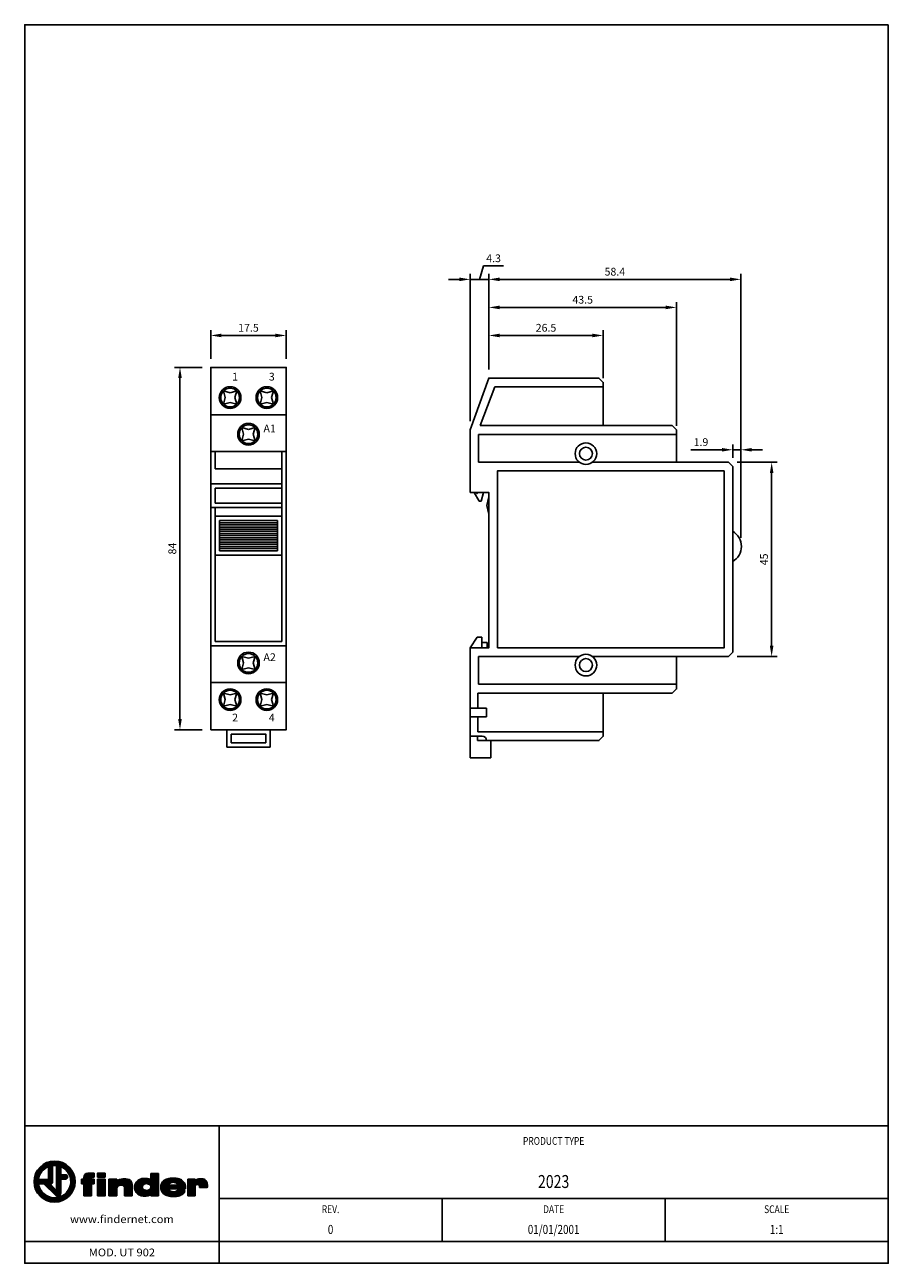
# Model space of a CAD drawing. Extents: x 5 to 205, y 5 to 292.
import ezdxf
from ezdxf.enums import TextEntityAlignment as Align

# ---------------------------------------------------------------- set-up
doc = ezdxf.new("R2010")
doc.units = 0
doc.header["$LTSCALE"] = 0.5
doc.layers.get('0').update_dxf_attribs({"linetype": 'CONTINUOUS'})
doc.layers.get('DEFPOINTS').update_dxf_attribs({"linetype": 'CONTINUOUS'})
for name, color, linetype in [('CARTOUCHE', 7, 'CONTINUOUS'), ('DIM', 3, 'CONTINUOUS'), ('DRAW', 7, 'CONTINUOUS'), ('DRAW-TEXT', 1, 'CONTINUOUS')]:
    doc.layers.add(name, color=color, linetype=linetype)
doc.styles.add('FINDER', font='ARIAL.TTF', dxfattribs={"height": 1.8})
doc.dimstyles.new('FINDER', dxfattribs={"dimtxt": 3.5, "dimasz": 2.5, "dimexe": 1.25, "dimexo": 2, "dimtad": 1, "dimtxsty": 'FINDER', "dimcen": 2.5, "dimclrd": 256, "dimclre": 256, "dimclrt": 2, "dimazin": 3, "dimtfac": 1, "dimtmove": 0, "dimatfit": 3})

# ---------------------------------------------------------------- blocks, each defined once
blk = doc.blocks.new('*X8')
at = {"color": 0, "linetype": 'CONTINUOUS'}
for p, q in [((7.16298, 24.361781), (8.701626, 25.900428)), ((7.204078, 24.685722), (11.139345, 28.620989)), ((7.275296, 25.039783), (10.785285, 28.549771)), ((7.389393, 25.436722), (10.388345, 28.435675)), ((7.574054, 25.904226), (9.920841, 28.251013)), ((7.923915, 26.53693), (9.288138, 27.901153)), ((9.92464, 27.123441), (11.463286, 28.662087)), ((10.464823, 27.380782), (11.764259, 28.680217)), ((10.464823, 27.097939), (12.046753, 28.679869)), ((10.464823, 26.815096), (12.313807, 28.66408)), ((10.464823, 26.532253), (11.413873, 27.481303)), ((10.464823, 26.249411), (11.413873, 27.198461)), ((10.464823, 25.966568), (11.413873, 26.915618)), ((10.464823, 25.683725), (11.413873, 26.632775)), ((10.464823, 25.400883), (11.413873, 26.349933)), ((10.464823, 25.11804), (11.413873, 26.06709)), ((11.605159, 27.672589), (12.567584, 28.635015)), ((11.899556, 27.684144), (12.809691, 28.594279)), ((12.172484, 27.674229), (13.041351, 28.543096)), ((12.362923, 27.581825), (13.26352, 28.482423)), ((12.362923, 27.298983), (13.476956, 28.413016)), ((12.362923, 27.01614), (13.682269, 28.335486)), ((12.362923, 26.733297), (13.879952, 28.250326)), ((12.362923, 26.450454), (14.070408, 28.157939)), ((12.362923, 26.167612), (13.323223, 27.127912)), ((12.362923, 25.884769), (13.323223, 26.845069)), ((12.362923, 25.601926), (13.323223, 26.562226)), ((12.362923, 25.319084), (13.323223, 26.279384)), ((12.362923, 25.036241), (13.323223, 25.996541)), ((13.51476, 27.319448), (14.253964, 28.058653)), ((13.701993, 27.223839), (14.430886, 27.952732)), ((13.880701, 27.119704), (14.601389, 27.840392)), ((14.051246, 27.007407), (14.76564, 27.7218)), ((14.213901, 26.887219), (14.923766, 27.597084)), ((14.368854, 26.75933), (15.07586, 27.466336)), ((14.516224, 26.623856), (15.221979, 27.329612)), ((14.65606, 26.48085), (15.362148, 27.186938)), ((14.78835, 26.330297), (15.49636, 27.038307)), ((14.913014, 26.172119), (15.624577, 26.883681)), ((15.029907, 26.006168), (15.746727, 26.722988)), ((15.138805, 25.832223), (15.862703, 26.556122)), ((15.2394, 25.649976), (15.972362, 26.382939)), ((15.331283, 25.459017), (16.075518, 26.203251)), ((15.41392, 25.258811), (16.171934, 26.016825)), ((7.14485, 24.060809), (8.412672, 25.328631)), ((7.145198, 23.778314), (8.270421, 24.903537)), ((7.160988, 23.511261), (8.191864, 24.542137)), ((7.190052, 23.257483), (8.361313, 24.428744)), ((7.230788, 23.015376), (8.644156, 24.428744)), ((7.281971, 22.783716), (8.926999, 24.428744)), ((7.342645, 22.561547), (8.178233, 23.397136)), ((7.412052, 22.348111), (8.220417, 23.156477)), ((8.191941, 23.410844), (9.209841, 24.428744)), ((8.474784, 23.410844), (9.492684, 24.428744)), ((8.757627, 23.410844), (9.775527, 24.428744)), ((9.040469, 23.410844), (10.058369, 24.428744)), ((9.323312, 23.410844), (10.341212, 24.428744)), ((9.493421, 23.29811), (11.413873, 25.218562)), ((9.636187, 23.158033), (11.413873, 24.935719)), ((9.778954, 23.017957), (11.413873, 24.652876)), ((9.92172, 22.87788), (11.413873, 24.370034)), ((10.064486, 22.737804), (11.413873, 24.087191)), ((10.207252, 22.597727), (10.951391, 23.341866)), ((10.350018, 22.457651), (11.087039, 23.194672)), ((10.464823, 24.835197), (11.413873, 25.784247)), ((10.464823, 24.552354), (11.413873, 25.501404)), ((10.492785, 22.317574), (11.222688, 23.047477)), ((11.020368, 23.410844), (11.413873, 23.804348)), ((12.362923, 24.753398), (13.323223, 25.713698)), ((12.362923, 23.622027), (14.244239, 25.503344)), ((12.362923, 23.90487), (13.961397, 25.503344)), ((12.362923, 24.187713), (13.678554, 25.503344)), ((12.362923, 24.470555), (13.395711, 25.503344)), ((12.362923, 23.339185), (13.323223, 24.299485)), ((12.362923, 23.056342), (13.323223, 24.016642)), ((12.362923, 22.773499), (13.323223, 23.733799)), ((12.362923, 22.490656), (13.323223, 23.450956)), ((12.362923, 22.207814), (13.323223, 23.168114)), ((12.804844, 19.255622), (16.569445, 23.020223)), ((13.532132, 24.508394), (14.516893, 25.493154)), ((13.814975, 24.508394), (14.709087, 25.402506)), ((14.097817, 24.508394), (14.840413, 25.25099)), ((14.38066, 24.508394), (14.903943, 25.031677)), ((14.795352, 21.528973), (16.622133, 23.355754)), ((15.293536, 22.309999), (16.649275, 23.665738)), ((15.479088, 22.778394), (16.656273, 23.955579)), ((15.486619, 25.048667), (16.261321, 25.823369)), ((15.548478, 24.827684), (16.343321, 25.622526)), ((15.580082, 23.162231), (16.646682, 24.228831)), ((15.598315, 24.594678), (16.417496, 25.413858)), ((15.634125, 23.499117), (16.622986, 24.487978)), ((15.634541, 24.34806), (16.483306, 25.196826)), ((15.654961, 24.085639), (16.540085, 24.970762)), ((15.656425, 23.804259), (16.586997, 24.734832)), ((7.489582, 22.142799), (8.275484, 22.928701)), ((7.574741, 21.945116), (8.342034, 22.712408)), ((7.667128, 21.75466), (8.419014, 22.506545)), ((7.766415, 21.571104), (8.505619, 22.310308)), ((7.872335, 21.394181), (8.601228, 22.123074)), ((7.984675, 21.223678), (8.705364, 21.944367)), ((8.103267, 21.059428), (8.81766, 21.773821)), ((8.227983, 20.901301), (8.937848, 21.611166)), ((8.358732, 20.749207), (9.065738, 21.456213)), ((8.495456, 20.603088), (9.201211, 21.308844)), ((8.63813, 20.462919), (9.344218, 21.169008)), ((8.78676, 20.328707), (9.494771, 21.036718)), ((8.941386, 20.200491), (9.652949, 20.912053)), ((9.102079, 20.078341), (9.818899, 20.795161)), ((9.268945, 19.962364), (9.992844, 20.686263)), ((9.442129, 19.852705), (10.175091, 20.585668)), ((9.621817, 19.74955), (10.366051, 20.493784)), ((9.808243, 19.653134), (10.566257, 20.411147)), ((10.001699, 19.563747), (10.776401, 20.338449)), ((10.202541, 19.481747), (10.997384, 20.276589)), ((10.411209, 19.407572), (11.23039, 20.226752)), ((10.628242, 19.341761), (11.477007, 20.190527)), ((10.635551, 22.177498), (11.358336, 22.900283)), ((10.778317, 22.037421), (11.493985, 22.753089)), ((10.854306, 19.284983), (11.739429, 20.170106)), ((10.921083, 21.897345), (11.629634, 22.605895)), ((11.063849, 21.757268), (11.765282, 22.458701)), ((11.090236, 19.23807), (12.020808, 20.168643)), ((11.206616, 21.617192), (11.900931, 22.311507)), ((11.33709, 19.202082), (12.325951, 20.190943)), ((11.349382, 21.477115), (12.03658, 22.164313)), ((11.492148, 21.337039), (12.172228, 22.017119)), ((11.596236, 19.178385), (12.662836, 20.244985)), ((11.634914, 21.196962), (12.307877, 21.869925)), ((11.77768, 21.056886), (13.323223, 22.602428)), ((11.869488, 19.168795), (13.046674, 20.34598)), ((11.920447, 20.916809), (13.323223, 22.319586)), ((12.063213, 20.776733), (13.323223, 22.036743)), ((12.159329, 19.175793), (13.515068, 20.531532)), ((12.212553, 20.64323), (13.323223, 21.7539)), ((12.362923, 21.924971), (13.323223, 22.885271)), ((12.404347, 20.552181), (13.323223, 21.471057)), ((12.469313, 19.202934), (14.296095, 21.029715)), ((12.654531, 20.519523), (13.323223, 21.188215)), ((13.174894, 19.342829), (16.482238, 22.650174)), ((13.596595, 19.481687), (16.34338, 22.228473)), ((14.112517, 19.714767), (16.1103, 21.71255)), ((14.989467, 20.308874), (15.516193, 20.8356))]:
    blk.add_line(p, q, dxfattribs=at)
blk = doc.blocks.new('*X9')
at = {"color": 0, "linetype": 'CONTINUOUS'}
for p, q in [((18.137323, 23.45673), (20.515586, 25.834994)), ((18.137323, 23.739573), (20.232744, 25.834994)), ((18.374279, 23.410844), (20.798429, 25.834994)), ((18.657122, 23.410844), (21.081272, 25.834994)), ((18.674623, 24.559716), (19.949901, 25.834994)), ((18.674623, 24.842558), (19.667058, 25.834994)), ((18.137323, 24.022416), (18.623301, 24.508394)), ((18.137323, 24.305258), (18.340458, 24.508394)), ((18.674623, 23.145502), (21.087523, 25.558402)), ((18.674623, 22.862659), (20.433977, 24.622013)), ((18.674623, 22.296974), (20.886043, 24.508394)), ((18.674623, 22.579817), (20.6032, 24.508394)), ((18.674623, 22.014131), (21.087523, 24.427031)), ((18.674623, 21.731288), (21.087523, 24.144188)), ((18.674623, 21.448446), (20.470123, 23.243946)), ((18.674623, 21.165603), (20.470123, 22.961103)), ((18.702805, 25.153583), (19.356077, 25.806855)), ((20.637021, 23.410844), (21.087523, 23.861346)), ((20.743807, 24.931844), (21.087523, 25.275559)), ((20.919864, 23.410844), (21.087523, 23.578503)), ((21.02665, 24.931844), (21.087523, 24.992717)), ((18.674623, 20.88276), (20.470123, 22.67826)), ((18.706799, 20.632094), (20.470123, 22.395418)), ((18.989642, 20.632094), (20.470123, 22.112575)), ((19.272484, 20.632094), (20.470123, 21.829732)), ((19.555327, 20.632094), (20.470123, 21.546889)), ((19.83817, 20.632094), (20.470123, 21.264047)), ((20.121013, 20.632094), (20.470123, 20.981204)), ((20.403855, 20.632094), (20.470123, 20.698361))]:
    blk.add_line(p, q, dxfattribs=at)
blk = doc.blocks.new('*X10')
at = {"color": 0, "linetype": 'CONTINUOUS'}
for p, q in [((21.807973, 25.147481), (22.495485, 25.834994)), ((21.807973, 25.430324), (22.212643, 25.834994)), ((21.807973, 25.713167), (21.9298, 25.834994)), ((21.886428, 24.943094), (22.778328, 25.834994)), ((22.169271, 24.943094), (23.061171, 25.834994)), ((22.452114, 24.943094), (23.344014, 25.834994)), ((22.734956, 24.943094), (23.625973, 25.83411)), ((23.017799, 24.943094), (23.625973, 25.551268)), ((23.300642, 24.943094), (23.625973, 25.268425)), ((23.583484, 24.943094), (23.625973, 24.985582))]:
    blk.add_line(p, q, dxfattribs=at)
blk = doc.blocks.new('*X11')
at = {"color": 0, "linetype": 'CONTINUOUS'}
for p, q in [((21.807973, 22.884739), (23.431627, 24.508394)), ((21.807973, 23.167582), (23.148784, 24.508394)), ((21.807973, 23.450425), (22.865942, 24.508394)), ((21.807973, 23.733268), (22.583099, 24.508394)), ((21.807973, 24.01611), (22.300256, 24.508394)), ((21.807973, 24.298953), (22.017414, 24.508394)), ((21.807973, 22.601897), (23.625973, 24.419897)), ((21.807973, 22.319054), (23.625973, 24.137054)), ((21.807973, 22.036211), (23.625973, 23.854211)), ((21.807973, 21.753369), (23.625973, 23.571369)), ((21.807973, 21.470526), (23.625973, 23.288526)), ((21.807973, 21.187683), (23.625973, 23.005683)), ((21.807973, 20.90484), (23.625973, 22.72284)), ((21.818069, 20.632094), (23.625973, 22.439998)), ((22.100912, 20.632094), (23.625973, 22.157155)), ((22.383754, 20.632094), (23.625973, 21.874312)), ((22.666597, 20.632094), (23.625973, 21.59147)), ((22.94944, 20.632094), (23.625973, 21.308627)), ((23.232282, 20.632094), (23.625973, 21.025784)), ((23.515125, 20.632094), (23.625973, 20.742941))]:
    blk.add_line(p, q, dxfattribs=at)
blk = doc.blocks.new('*X12')
at = {"color": 0, "linetype": 'CONTINUOUS'}
for p, q in [((24.494923, 21.046206), (28.005321, 24.556604)), ((24.494923, 20.763363), (28.282141, 24.550582)), ((24.494923, 21.329049), (27.704195, 24.538321)), ((24.494923, 22.743262), (26.260054, 24.508394)), ((24.494923, 23.026105), (25.977212, 24.508394)), ((24.494923, 23.308948), (25.694369, 24.508394)), ((24.494923, 23.59179), (25.411526, 24.508394)), ((24.494923, 23.874633), (25.128683, 24.508394)), ((24.494923, 24.157476), (24.845841, 24.508394)), ((24.494923, 24.440319), (24.562998, 24.508394)), ((24.494923, 21.611891), (27.370303, 24.487272)), ((24.494923, 21.894734), (26.987035, 24.386846)), ((24.494923, 22.46042), (26.289973, 24.25547)), ((24.494923, 22.177577), (26.510566, 24.19322)), ((27.093379, 23.078976), (28.539658, 24.525255)), ((27.426682, 23.129436), (28.781111, 24.483866)), ((27.673361, 23.093274), (29.008732, 24.428645)), ((27.856431, 22.993501), (29.218545, 24.355614)), ((27.9938, 22.848027), (29.394359, 24.248585)), ((28.084087, 22.655471), (29.54593, 24.117314)), ((28.108423, 22.396964), (29.67413, 23.962671)), ((28.108423, 22.114122), (29.777815, 23.783513)), ((28.108423, 21.831279), (29.853268, 23.576124)), ((28.108423, 21.548436), (29.891843, 23.331856)), ((28.108423, 21.265593), (29.892223, 23.049393)), ((24.646496, 20.632094), (26.289973, 22.275571)), ((24.929339, 20.632094), (26.289973, 21.992728)), ((25.212181, 20.632094), (26.289973, 21.709885)), ((25.495024, 20.632094), (26.289973, 21.427042)), ((25.777867, 20.632094), (26.289973, 21.1442)), ((26.06071, 20.632094), (26.289973, 20.861357)), ((28.108423, 20.982751), (29.892223, 22.766551)), ((28.108423, 20.699908), (29.892223, 22.483708)), ((28.323451, 20.632094), (29.892223, 22.200865)), ((28.606294, 20.632094), (29.892223, 21.918023)), ((28.889137, 20.632094), (29.892223, 21.63518)), ((29.171979, 20.632094), (29.892223, 21.352337)), ((29.454822, 20.632094), (29.892223, 21.069494)), ((29.737665, 20.632094), (29.892223, 20.786652))]:
    blk.add_line(p, q, dxfattribs=at)
blk = doc.blocks.new('*X13')
at = {"color": 0, "linetype": 'CONTINUOUS'}
for p, q in [((30.423694, 22.449493), (32.621475, 24.647275)), ((30.424318, 22.732961), (32.321114, 24.629756)), ((30.459126, 22.202083), (32.905926, 24.648883)), ((30.48456, 23.076045), (31.978931, 24.570416)), ((30.51714, 21.977254), (33.172249, 24.632364)), ((30.591179, 21.76845), (33.418127, 24.595399)), ((30.667096, 23.541423), (31.516241, 24.390569)), ((30.684862, 21.579291), (33.65908, 24.553509)), ((32.507524, 20.573525), (35.986573, 24.052574)), ((32.748174, 23.35976), (33.885911, 24.497497)), ((32.788122, 20.571281), (35.986573, 23.769732)), ((33.081013, 20.58133), (35.986573, 23.486889)), ((33.115995, 23.444738), (34.077945, 24.406688)), ((33.373037, 23.418937), (35.777843, 25.823744)), ((33.392366, 20.60984), (35.986573, 23.204046)), ((33.595067, 23.358124), (35.986573, 25.749631)), ((33.798691, 23.278906), (35.986573, 25.466788)), ((33.969461, 23.166833), (35.986573, 25.183945)), ((34.100287, 23.014817), (35.986573, 24.901103)), ((34.178814, 22.527659), (35.986573, 24.335417)), ((34.181643, 22.81333), (35.986573, 24.61826)), ((34.191523, 24.520266), (35.495, 25.823744)), ((34.191523, 24.803109), (35.212158, 25.823744)), ((34.191523, 25.085952), (34.929315, 25.823744)), ((34.191523, 25.368794), (34.646472, 25.823744)), ((34.191523, 25.651637), (34.363629, 25.823744)), ((30.795736, 21.407322), (32.266041, 22.877627)), ((30.922891, 21.251634), (32.233585, 22.562329)), ((31.067037, 21.112937), (32.307803, 22.353704)), ((31.223131, 20.986189), (32.424733, 22.187791)), ((31.394628, 20.874843), (32.578781, 22.058996)), ((31.577357, 20.774729), (32.769161, 21.966533)), ((31.777522, 20.692051), (32.988078, 21.902608)), ((32.000516, 20.632203), (33.247555, 21.879242)), ((32.243083, 20.591928), (33.594792, 21.943636)), ((33.76931, 20.703941), (35.986573, 22.921204)), ((34.191523, 20.843311), (35.986573, 22.638361)), ((34.251898, 20.620844), (35.986573, 22.355518)), ((34.534741, 20.620844), (35.986573, 22.072675)), ((34.817584, 20.620844), (35.986573, 21.789833)), ((35.100427, 20.620844), (35.986573, 21.50699)), ((35.383269, 20.620844), (35.986573, 21.224147)), ((35.666112, 20.620844), (35.986573, 20.941305)), ((35.948955, 20.620844), (35.986573, 20.658462))]:
    blk.add_line(p, q, dxfattribs=at)
blk = doc.blocks.new('*X14')
at = {"color": 0, "linetype": 'CONTINUOUS'}
for p, q in [((36.478924, 22.565027), (38.599964, 24.686067)), ((36.497306, 22.866251), (38.252546, 24.621491)), ((36.503475, 22.306735), (38.910338, 24.713597)), ((36.558727, 22.079144), (39.214889, 24.735306)), ((36.58207, 23.233858), (37.861674, 24.513462)), ((36.633672, 21.871247), (39.492393, 24.729967)), ((36.722045, 21.676776), (39.769169, 24.723901)), ((36.825922, 21.497811), (38.407305, 23.079194)), ((36.878958, 23.813588), (37.289934, 24.224564)), ((36.946052, 21.335098), (38.690147, 23.079194)), ((37.07656, 21.182763), (38.97299, 23.079194)), ((38.421083, 22.244444), (39.255833, 23.079194)), ((38.703926, 22.244444), (39.538676, 23.079194)), ((38.986768, 22.244444), (39.821518, 23.079194)), ((39.069245, 23.741134), (40.026103, 24.697992)), ((39.270055, 22.244888), (40.104361, 23.079194)), ((39.38488, 23.773926), (40.269576, 24.658623)), ((39.553986, 22.245976), (41.470496, 24.162486)), ((39.638454, 23.744657), (40.501236, 24.607439)), ((39.837917, 22.247064), (41.624849, 24.033997)), ((39.853662, 23.677023), (40.721945, 24.545306)), ((40.035599, 23.576117), (40.932542, 24.47306)), ((40.121848, 22.248152), (41.763132, 23.889436)), ((40.185855, 23.443531), (41.127162, 24.384837)), ((40.296756, 23.271589), (41.306075, 24.280908)), ((40.405779, 22.249241), (41.885758, 23.729219)), ((40.68971, 22.250329), (41.992262, 23.552881)), ((40.973641, 22.251417), (42.082697, 23.360473)), ((41.257572, 22.252505), (42.156032, 23.150966)), ((37.22185, 21.045211), (38.375638, 22.198999)), ((37.386162, 20.92668), (38.458814, 21.999332)), ((37.567077, 20.824752), (38.587242, 21.844917)), ((37.762127, 20.736959), (38.751667, 21.7265)), ((37.96719, 20.65918), (38.94359, 21.63558)), ((38.180128, 20.589276), (39.162324, 21.571471)), ((38.407693, 20.533998), (39.411545, 21.53785)), ((38.650769, 20.494231), (39.711135, 21.554596)), ((38.902535, 20.463154), (40.178872, 21.739491)), ((39.166766, 20.444542), (40.577867, 21.855644)), ((39.448788, 20.443722), (40.86071, 21.855644)), ((39.74394, 20.456031), (41.143553, 21.855644)), ((40.05278, 20.482029), (41.426395, 21.855644)), ((40.387144, 20.533549), (41.709238, 21.855644)), ((40.761924, 20.625487), (41.992081, 21.855644)), ((41.233824, 20.814544), (42.038521, 21.619241)), ((41.541502, 22.253593), (42.21409, 22.926181)), ((41.825433, 22.254682), (42.248624, 22.677873)), ((42.109364, 22.25577), (42.234688, 22.381093))]:
    blk.add_line(p, q, dxfattribs=at)
blk = doc.blocks.new('*X15')
at = {"color": 0, "linetype": 'CONTINUOUS'}
for p, q in [((42.732973, 21.465165), (45.857715, 24.589906)), ((42.732973, 21.748008), (45.563093, 24.578127)), ((42.732973, 22.03085), (45.222277, 24.520155)), ((42.732973, 22.879378), (44.361988, 24.508394)), ((42.732973, 23.162221), (44.079145, 24.508394)), ((42.732973, 23.445064), (43.796303, 24.508394)), ((42.732973, 23.727907), (43.51346, 24.508394)), ((42.732973, 24.010749), (43.230617, 24.508394)), ((42.732973, 24.293592), (42.947775, 24.508394)), ((42.732973, 22.313693), (44.777089, 24.357809)), ((42.732973, 22.596536), (44.459623, 24.323186)), ((44.797622, 23.246971), (46.115166, 24.564515)), ((45.102547, 23.269053), (46.346357, 24.512863)), ((45.294614, 23.178278), (46.558784, 24.442448)), ((45.418199, 23.01902), (46.74471, 24.345531)), ((45.454573, 22.772551), (46.900895, 24.218874)), ((45.552658, 22.587794), (47.029303, 24.064438)), ((45.835501, 22.587794), (47.132011, 23.884304)), ((46.118343, 22.587794), (47.209214, 23.678665)), ((46.401186, 22.587794), (47.261533, 23.448141)), ((46.684029, 22.587794), (47.296115, 23.19988)), ((42.732973, 21.182322), (44.492506, 22.941855)), ((42.732973, 20.899479), (44.459623, 22.626129)), ((42.74843, 20.632094), (44.459623, 22.343287)), ((43.031273, 20.632094), (44.459623, 22.060444)), ((43.314115, 20.632094), (44.459623, 21.777601)), ((43.596958, 20.632094), (44.459623, 21.494759)), ((43.879801, 20.632094), (44.459623, 21.211916)), ((44.162643, 20.632094), (44.459623, 20.929073)), ((44.445486, 20.632094), (44.459623, 20.64623)), ((46.966872, 22.587794), (47.307662, 22.928584)), ((47.249714, 22.587794), (47.287957, 22.626036))]:
    blk.add_line(p, q, dxfattribs=at)
blk = doc.blocks.new('*D0')
at = {"linetype": 'BYBLOCK'}
for p, q in [((48.066097, 214.609875), (48.066097, 221.25)), ((65.566097, 214.609875), (65.566097, 221.25)), ((50.566097, 220), (63.066097, 220))]:
    blk.add_line(p, q, dxfattribs=at)
for points in [[(50.566097, 220.416667), (50.566097, 219.583333), (48.066097, 220)], [(63.066097, 220.416667), (63.066097, 219.583333), (65.566097, 220)]]:
    blk.add_solid(points, dxfattribs=at)
at = {"layer": 'DEFPOINTS', "color": 0, "linetype": 'BYBLOCK'}
for p in [(65.566097, 220), (48.066097, 212.609875), (65.566097, 212.609875)]:
    blk.add_point(p, dxfattribs=at)
at = {"color": 2, "linetype": 'BYBLOCK', "insert": (56.816097, 221.544031), "char_height": 1.8, "attachment_point": 5, "style": 'FINDER'}
blk.add_mtext('17.5', dxfattribs=at)
blk = doc.blocks.new('*D1')
at = {"linetype": 'BYBLOCK'}
for p, q in [((46.116097, 212.609875), (39.75, 212.609875)), ((41, 210.109875), (41, 131.109875)), ((46.116097, 128.609875), (39.75, 128.609875))]:
    blk.add_line(p, q, dxfattribs=at)
for points in [[(40.583333, 210.109875), (41.416667, 210.109875), (41, 212.609875)], [(40.583333, 131.109875), (41.416667, 131.109875), (41, 128.609875)]]:
    blk.add_solid(points, dxfattribs=at)
at = {"layer": 'DEFPOINTS', "color": 0, "linetype": 'BYBLOCK'}
for p in [(48.116097, 212.609875), (41, 128.609875), (48.116097, 128.609875)]:
    blk.add_point(p, dxfattribs=at)
at = {"color": 2, "linetype": 'BYBLOCK', "insert": (39.455969, 170.609875), "char_height": 1.8, "attachment_point": 5, "rotation": 90, "style": 'FINDER'}
blk.add_mtext('84', dxfattribs=at)
blk = doc.blocks.new('*D2')
at = {"linetype": 'BYBLOCK'}
for p, q in [((112.479766, 212.109904), (112.479766, 221.25)), ((138.979766, 210.109904), (138.979766, 221.25)), ((114.979766, 220), (136.479766, 220))]:
    blk.add_line(p, q, dxfattribs=at)
for points in [[(114.979766, 220.416667), (114.979766, 219.583333), (112.479766, 220)], [(136.479766, 220.416667), (136.479766, 219.583333), (138.979766, 220)]]:
    blk.add_solid(points, dxfattribs=at)
at = {"layer": 'DEFPOINTS', "color": 0, "linetype": 'BYBLOCK'}
for p in [(138.979766, 220), (112.479766, 210.109904), (138.979766, 208.109904)]:
    blk.add_point(p, dxfattribs=at)
at = {"color": 2, "linetype": 'BYBLOCK', "insert": (125.729766, 221.544031), "char_height": 1.8, "attachment_point": 5, "style": 'FINDER'}
blk.add_mtext('26.5', dxfattribs=at)
blk = doc.blocks.new('*D3')
at = {"linetype": 'BYBLOCK'}
for p, q in [((112.479766, 212.109904), (112.479766, 227.75)), ((155.979766, 199.02478), (155.979766, 227.75)), ((114.979766, 226.5), (153.479766, 226.5))]:
    blk.add_line(p, q, dxfattribs=at)
for points in [[(114.979766, 226.916667), (114.979766, 226.083333), (112.479766, 226.5)], [(153.479766, 226.916667), (153.479766, 226.083333), (155.979766, 226.5)]]:
    blk.add_solid(points, dxfattribs=at)
at = {"layer": 'DEFPOINTS', "color": 0, "linetype": 'BYBLOCK'}
for p in [(155.979766, 226.5), (112.479766, 210.109904), (155.979766, 197.02478)]:
    blk.add_point(p, dxfattribs=at)
at = {"color": 2, "linetype": 'BYBLOCK', "insert": (134.229766, 228.044645), "char_height": 1.8, "attachment_point": 5, "style": 'FINDER'}
blk.add_mtext('43.5', dxfattribs=at)
blk = doc.blocks.new('*D4')
at = {"linetype": 'BYBLOCK'}
for p, q in [((112.479766, 212.109904), (112.479766, 234.25)), ((114.979766, 233), (168.379766, 233)), ((170.879766, 173.109904), (170.879766, 234.25))]:
    blk.add_line(p, q, dxfattribs=at)
for points in [[(114.979766, 233.416667), (114.979766, 232.583333), (112.479766, 233)], [(168.379766, 233.416667), (168.379766, 232.583333), (170.879766, 233)]]:
    blk.add_solid(points, dxfattribs=at)
at = {"layer": 'DEFPOINTS', "color": 0, "linetype": 'BYBLOCK'}
for p in [(170.879766, 233), (112.479766, 210.109904), (170.879766, 171.109904)]:
    blk.add_point(p, dxfattribs=at)
at = {"color": 2, "linetype": 'BYBLOCK', "insert": (141.679766, 234.544031), "char_height": 1.8, "attachment_point": 5, "style": 'FINDER'}
blk.add_mtext('58.4', dxfattribs=at)
blk = doc.blocks.new('*D5')
at = {"linetype": 'BYBLOCK'}
for p, q in [((169.979766, 190.609904), (179.25, 190.609904)), ((178, 188.109904), (178, 148.109904)), ((169.979766, 145.609904), (179.25, 145.609904))]:
    blk.add_line(p, q, dxfattribs=at)
for points in [[(177.583333, 188.109904), (178.416667, 188.109904), (178, 190.609904)], [(177.583333, 148.109904), (178.416667, 148.109904), (178, 145.609904)]]:
    blk.add_solid(points, dxfattribs=at)
at = {"layer": 'DEFPOINTS', "color": 0, "linetype": 'BYBLOCK'}
for p in [(167.979766, 190.609904), (167.979766, 145.609904), (178, 145.609904)]:
    blk.add_point(p, dxfattribs=at)
at = {"color": 2, "linetype": 'BYBLOCK', "insert": (176.459652, 168.109904), "char_height": 1.8, "attachment_point": 5, "rotation": 90, "style": 'FINDER'}
blk.add_mtext('45', dxfattribs=at)
blk = doc.blocks.new('*D6')
at = {"linetype": 'BYBLOCK'}
for p, q in [((110.329766, 233), (111.26191, 236.107145)), ((111.26191, 236.107145), (115.861432, 236.107145)), ((105.679766, 233), (103.179766, 233)), ((108.179766, 200.109904), (108.179766, 234.25)), ((112.479766, 233), (108.179766, 233)), ((112.479766, 233), (108.179766, 233)), ((114.979766, 233), (117.479766, 233))]:
    blk.add_line(p, q, dxfattribs=at)
for points in [[(105.679766, 233.416667), (105.679766, 232.583333), (108.179766, 233)], [(114.979766, 233.416667), (114.979766, 232.583333), (112.479766, 233)]]:
    blk.add_solid(points, dxfattribs=at)
at = {"layer": 'DEFPOINTS', "color": 0, "linetype": 'BYBLOCK'}
for p in [(108.179766, 233), (112.479766, 210.109904), (108.179766, 198.109904)]:
    blk.add_point(p, dxfattribs=at)
at = {"color": 2, "linetype": 'BYBLOCK', "insert": (111.88691, 237.651791), "char_height": 1.8, "attachment_point": 4, "style": 'FINDER'}
blk.add_mtext('4.3', dxfattribs=at)
blk = doc.blocks.new('*D7')
at = {"linetype": 'BYBLOCK'}
for p, q in [((166.479766, 193.50826), (159.263599, 193.50826)), ((168.979766, 191.609904), (168.979766, 194.75826)), ((170.879766, 193.50826), (168.979766, 193.50826)), ((170.879766, 173.109904), (170.879766, 194.75826)), ((173.379766, 193.50826), (175.879766, 193.50826))]:
    blk.add_line(p, q, dxfattribs=at)
for points in [[(166.479766, 193.924927), (166.479766, 193.091593), (168.979766, 193.50826)], [(173.379766, 193.924927), (173.379766, 193.091593), (170.879766, 193.50826)]]:
    blk.add_solid(points, dxfattribs=at)
at = {"layer": 'DEFPOINTS', "color": 0, "linetype": 'BYBLOCK'}
for p in [(168.979766, 193.50826), (168.979766, 189.609904), (170.879766, 171.109904)]:
    blk.add_point(p, dxfattribs=at)
at = {"color": 2, "linetype": 'BYBLOCK', "insert": (161.621683, 195.052291), "char_height": 1.8, "attachment_point": 5, "style": 'FINDER'}
blk.add_mtext('1.9', dxfattribs=at)

msp = doc.modelspace()

# ---------------------------------------------------------------- linework, layer by layer
at = {"layer": 'CARTOUCHE', "color": 7, "linetype": 'CONTINUOUS'}
for p, q in [((205, 36.845), (5, 36.845)), ((50, 36.845), (50, 5)), ((205, 20.003), (50, 20.003)), ((101.667, 20.003), (101.667, 10.001)), ((153.333, 20.003), (153.333, 10.001)), ((205, 10.001), (5, 10.001))]:
    msp.add_line(p, q, dxfattribs=at)
at = {"layer": 'CARTOUCHE', "color": 4, "linetype": 'CONTINUOUS'}
for p, q in [((10.465, 27.4), (10.465, 24.429)), ((11.414, 23.767), (11.414, 27.653)), ((12.363, 27.655), (12.363, 21.81)), ((13.323, 25.503), (13.323, 27.404)), ((21.088, 25.835), (19.589, 25.835)), ((21.088, 24.932), (21.088, 25.835)), ((21.808, 24.943), (21.808, 25.835)), ((21.808, 25.835), (23.626, 25.835)), ((23.626, 25.835), (23.626, 24.943)), ((10.465, 24.429), (8.175, 24.429)), ((8.176, 23.411), (9.379, 23.411)), ((9.379, 23.411), (12.174, 20.668)), ((12.363, 21.81), (10.888, 23.411)), ((10.888, 23.411), (11.116, 23.411)), ((14.354, 25.503), (13.323, 25.503)), ((13.323, 21.17), (13.323, 24.508)), ((13.323, 24.508), (14.455, 24.508)), ((18.675, 24.508), (18.137, 24.508)), ((18.137, 24.508), (18.137, 23.411)), ((18.137, 23.411), (18.675, 23.411)), ((18.675, 24.932), (18.675, 24.508)), ((18.675, 23.411), (18.675, 20.632)), ((20.413, 24.508), (20.461, 24.769)), ((21.088, 24.508), (20.413, 24.508)), ((20.47, 20.632), (20.47, 23.411)), ((20.47, 23.411), (21.088, 23.411)), ((20.679, 24.932), (21.088, 24.932)), ((21.088, 23.411), (21.088, 24.508)), ((23.626, 24.943), (21.808, 24.943)), ((21.808, 20.632), (21.808, 24.508)), ((21.808, 24.508), (23.626, 24.508)), ((23.626, 24.508), (23.626, 20.632)), ((26.29, 24.508), (24.495, 24.508)), ((24.495, 24.508), (24.495, 20.632)), ((26.29, 24.074), (26.29, 24.508)), ((29.892, 20.632), (29.892, 23.325)), ((34.192, 24.32), (34.192, 25.824)), ((34.192, 25.824), (35.987, 25.824)), ((35.987, 25.824), (35.987, 20.621)), ((38.365, 23.079), (39.154, 23.079)), ((39.154, 23.079), (40.343, 23.079)), ((42.733, 24.508), (44.46, 24.508)), ((42.733, 20.632), (42.733, 24.508)), ((44.46, 24.508), (44.46, 24.165)), ((18.675, 20.632), (20.47, 20.632)), ((23.626, 20.632), (21.808, 20.632)), ((24.495, 20.632), (26.29, 20.632)), ((26.29, 20.632), (26.29, 22.433)), ((28.108, 22.479), (28.108, 20.632)), ((28.108, 20.632), (29.892, 20.632)), ((34.192, 22.61), (34.192, 22.759)), ((34.192, 20.621), (34.192, 20.927)), ((35.987, 20.621), (34.192, 20.621)), ((39.051, 22.244), (38.365, 22.244)), ((39.154, 22.244), (39.051, 22.244)), ((42.207, 22.256), (39.154, 22.244)), ((40.343, 21.856), (42.104, 21.856)), ((44.46, 20.632), (42.733, 20.632)), ((44.46, 22.782), (44.46, 20.632)), ((45.455, 22.588), (45.455, 22.828)), ((47.284, 22.588), (45.455, 22.588))]:
    msp.add_line(p, q, dxfattribs=at)
at = {"layer": 'CARTOUCHE', "color": 7, "linetype": 'CONTINUOUS', "flags": 128}
msp.add_lwpolyline([(205, 292), (205, 5), (5, 5), (5, 292), (205, 292)], close=True, dxfattribs=at)
at = {"layer": 'CARTOUCHE', "color": 4, "linetype": 'CONTINUOUS'}
msp.add_circle((11.9, 23.925), 4.757, dxfattribs=at)
for centre, radius, start, end in [((11.9, 23.925), 3.759, 112.44103, 172.30447), ((11.9, 23.925), 3.759, 187.86855, 67.74448), ((11.9, 23.925), 3.759, 82.92015, 97.42568), ((19.58, 24.929), 0.906, 90, 180), ((10.951, 23.851), 0.471, 290.58179, 349.59791), ((14.405, 25.006), 0.5, 275.84013, 95.84013), ((20.706, 24.669), 0.265, 95.84467, 157.80781), ((28.067, 21.045), 3.512, 71.87239, 120.40556), ((27.444, 21.82), 1.307, 92.96251, 152.00332), ((27.457, 22.479), 0.651, 0, 97.15068), ((28.675, 23.265), 1.219, 2.807, 66.54578)]:
    msp.add_arc(centre, radius, start, end, dxfattribs=at)
at = {"layer": 'CARTOUCHE', "color": 4, "linetype": 'CONTINUOUS', "extrusion": (0, 0, -1)}
for points, knots in [([(34.192, 24.32), (34.147, 24.359), (34.052, 24.432), (33.887, 24.502), (33.713, 24.545), (33.478, 24.588), (33.185, 24.638), (32.829, 24.659), (32.473, 24.646), (32.118, 24.612), (31.773, 24.516), (31.447, 24.367), (31.158, 24.156), (30.906, 23.902), (30.695, 23.613), (30.539, 23.291), (30.443, 22.946), (30.405, 22.59), (30.444, 22.234), (30.533, 21.887), (30.682, 21.561), (30.889, 21.269), (31.152, 21.026), (31.451, 20.83), (31.776, 20.68), (32.125, 20.597), (32.48, 20.569), (32.837, 20.569), (33.193, 20.581), (33.664, 20.638), (34, 20.789), (34.192, 20.927)], [0, 0, 0, 0, 0.1780758, 0.3550411, 0.5343443, 0.7146555, 1.0709686, 1.4257962, 1.7826005, 2.1386034, 2.4946646, 2.8510539, 3.2068925, 3.5633753, 3.9193932, 4.2754886, 4.6318094, 4.9879682, 5.3440807, 5.7003979, 6.0564024, 6.4126849, 6.7685531, 7.1249932, 7.4809179, 7.8370641, 8.1932257, 8.5491527, 8.9059268, 9.2618272, 9.9705567, 9.9705567, 9.9705567, 9.9705567]), ([(40.343, 23.079), (40.338, 23.141), (40.311, 23.265), (40.212, 23.427), (40.074, 23.557), (39.914, 23.656), (39.739, 23.725), (39.555, 23.765), (39.366, 23.779), (39.179, 23.768), (38.993, 23.727), (38.837, 23.621), (38.666, 23.544), (38.525, 23.416), (38.421, 23.259), (38.378, 23.14), (38.365, 23.079)], [0, 0, 0, 0, 0.1868553, 0.3735743, 0.5613843, 0.748449, 0.9355885, 1.1231121, 1.3114282, 1.500242, 1.6864434, 1.8730569, 2.0595196, 2.2464672, 2.434628, 2.6211932, 2.6211932, 2.6211932, 2.6211932]), ([(47.284, 22.588), (47.298, 22.69), (47.314, 22.897), (47.301, 23.207), (47.256, 23.515), (47.176, 23.816), (47.027, 24.092), (46.81, 24.321), (46.531, 24.467), (46.231, 24.548), (45.923, 24.597), (45.612, 24.59), (45.304, 24.546), (44.904, 24.436), (44.627, 24.286), (44.46, 24.165)], [0, 0, 0, 0, 0.3099164, 0.6201159, 0.930883, 1.2407824, 1.5509585, 1.8618416, 2.1709892, 2.4827946, 2.7925671, 3.1024125, 3.413424, 3.7237715, 4.3424145, 4.3424145, 4.3424145, 4.3424145]), ([(45.455, 22.828), (45.459, 22.9), (45.426, 23.049), (45.274, 23.216), (45.062, 23.293), (44.84, 23.273), (44.635, 23.179), (44.501, 22.999), (44.463, 22.855), (44.46, 22.782)], [0, 0, 0, 0, 0.2162139, 0.4333926, 0.6499497, 0.869743, 1.0872378, 1.3048279, 1.522316, 1.522316, 1.522316, 1.522316])]:
    msp.add_open_spline(points, degree=3, knots=knots, dxfattribs=at)
at = {"layer": 'CARTOUCHE', "color": 4, "linetype": 'CONTINUOUS'}
for points, knots in [([(34.192, 22.759), (34.183, 22.823), (34.147, 22.949), (34.039, 23.113), (33.888, 23.238), (33.714, 23.323), (33.53, 23.382), (33.343, 23.431), (33.15, 23.453), (32.957, 23.432), (32.771, 23.376), (32.54, 23.259), (32.304, 23.029), (32.199, 22.704), (32.256, 22.449), (32.346, 22.275), (32.473, 22.127), (32.635, 22.018), (32.814, 21.945), (33.001, 21.894), (33.194, 21.873), (33.451, 21.889), (33.701, 21.973), (33.917, 22.115), (34.058, 22.249), (34.156, 22.419), (34.186, 22.546), (34.192, 22.61)], [0, 0, 0, 0, 0.1932868, 0.3866788, 0.5800712, 0.7723326, 0.9658512, 1.1593677, 1.3512112, 1.5442928, 1.7384575, 1.9317636, 2.3152466, 2.6985331, 2.8914954, 3.0862381, 3.2793449, 3.4714934, 3.6653601, 3.8588649, 4.0514231, 4.2445156, 4.6290459, 4.8225245, 5.0159966, 5.2088546, 5.4023175, 5.4023175, 5.4023175, 5.4023175]), ([(42.207, 22.256), (42.232, 22.346), (42.263, 22.534), (42.241, 22.818), (42.178, 23.095), (42.058, 23.452), (41.823, 23.867), (41.468, 24.185), (41.148, 24.382), (40.889, 24.497), (40.62, 24.582), (40.254, 24.671), (39.787, 24.735), (39.223, 24.743), (38.659, 24.708), (38.104, 24.601), (37.567, 24.42), (37.091, 24.101), (36.742, 23.649), (36.523, 23.125), (36.463, 22.652), (36.499, 22.277), (36.601, 21.914), (36.762, 21.57), (36.992, 21.271), (37.184, 21.064), (37.415, 20.898), (37.752, 20.731), (38.195, 20.566), (38.752, 20.468), (39.315, 20.427), (39.88, 20.453), (40.346, 20.518), (40.713, 20.604), (40.98, 20.696), (41.236, 20.813), (41.488, 20.943), (41.711, 21.118), (41.892, 21.336), (42.037, 21.58), (42.089, 21.763), (42.104, 21.856)], [0, 0, 0, 0, 0.2811751, 0.5640889, 0.8489961, 1.131204, 1.6938464, 2.256882, 2.5390058, 2.8206958, 3.1029874, 3.385254, 3.9485361, 4.5125938, 5.0762898, 5.6399378, 6.2038841, 6.7667368, 7.3293493, 7.8923219, 8.4551467, 8.7373532, 9.0189648, 9.5817795, 9.8640369, 10.1466072, 10.4276547, 10.7104431, 11.2743954, 11.83782, 12.4015478, 12.9648789, 13.5301345, 13.8123016, 14.0937268, 14.3757546, 14.6575676, 14.9394334, 15.2211988, 15.5029943, 15.7848357, 15.7848357, 15.7848357, 15.7848357]), ([(13.323, 21.17), (13.318, 21.097), (13.284, 20.953), (13.169, 20.763), (12.996, 20.624), (12.796, 20.536), (12.576, 20.504), (12.362, 20.558), (12.233, 20.627), (12.174, 20.668)], [0, 0, 0, 0, 0.2180606, 0.4363603, 0.6537283, 0.8729551, 1.0890887, 1.3054042, 1.52328, 1.52328, 1.52328, 1.52328]), ([(38.365, 22.244), (38.386, 22.134), (38.479, 21.917), (38.754, 21.706), (39.07, 21.582), (39.405, 21.526), (39.689, 21.541), (39.908, 21.599), (40.113, 21.692), (40.256, 21.785), (40.343, 21.856)], [0, 0, 0, 0, 0.3371521, 0.6743125, 1.0117415, 1.3487737, 1.6872748, 1.8560933, 2.0246722, 2.361713, 2.361713, 2.361713, 2.361713])]:
    msp.add_open_spline(points, degree=3, knots=knots, dxfattribs=at)
at = {"layer": 'DRAW'}
for p, q in [((52.566, 206.729), (51.038, 207.138)), ((51.038, 207.138), (51.447, 205.61)), ((54.094, 207.138), (52.566, 206.729)), ((53.685, 205.61), (54.094, 207.138)), ((59.538, 207.138), (59.947, 205.61)), ((61.066, 206.729), (59.538, 207.138)), ((62.594, 207.138), (61.066, 206.729)), ((62.185, 205.61), (62.594, 207.138)), ((113.866, 208.11), (110.491, 199.11)), ((113.866, 208.11), (138.98, 208.11)), ((51.447, 205.61), (51.038, 204.082)), ((51.038, 204.082), (52.566, 204.491)), ((52.566, 204.491), (54.094, 204.082)), ((54.094, 204.082), (53.685, 205.61)), ((59.947, 205.61), (59.538, 204.082)), ((59.538, 204.082), (61.066, 204.491)), ((61.066, 204.491), (62.594, 204.082)), ((62.594, 204.082), (62.185, 205.61)), ((55.288, 198.638), (55.697, 197.11)), ((56.816, 198.229), (55.288, 198.638)), ((58.344, 198.638), (56.816, 198.229)), ((57.935, 197.11), (58.344, 198.638)), ((110.491, 199.11), (138.98, 199.11)), ((55.697, 197.11), (55.288, 195.582)), ((55.288, 195.582), (56.816, 195.991)), ((56.816, 195.991), (58.344, 195.582)), ((58.344, 195.582), (57.935, 197.11)), ((110.091, 197.025), (155.98, 197.025)), ((110.091, 190.61), (110.091, 197.025)), ((49.116, 193.11), (64.516, 193.11)), ((133.48, 190.61), (110.091, 190.61)), ((155.98, 190.61), (136.48, 190.61)), ((64.516, 189.11), (49.116, 189.11)), ((64.516, 185.61), (48.066, 185.61)), ((64.516, 184.61), (49.116, 184.61)), ((49.116, 184.61), (49.116, 181.11)), ((64.516, 181.11), (49.116, 181.11)), ((64.516, 180.11), (48.066, 180.11)), ((49.116, 178.11), (64.516, 178.11)), ((49.116, 178.11), (64.516, 178.11)), ((50.116, 177.11), (63.516, 177.11)), ((50.116, 170.11), (50.116, 177.11)), ((50.116, 176.61), (63.516, 176.61)), ((50.116, 176.11), (63.516, 176.11)), ((50.116, 175.61), (63.516, 175.61)), ((50.116, 175.11), (63.516, 175.11)), ((63.516, 177.11), (63.516, 170.11)), ((50.116, 174.61), (63.516, 174.61)), ((50.116, 174.11), (63.516, 174.11)), ((50.116, 173.61), (63.516, 173.61)), ((50.116, 173.11), (63.516, 173.11)), ((50.116, 172.61), (63.516, 172.61)), ((50.116, 172.11), (63.516, 172.11)), ((50.116, 171.61), (63.516, 171.61)), ((50.116, 171.11), (63.516, 171.11)), ((50.116, 170.61), (63.516, 170.61)), ((63.516, 170.11), (50.116, 170.11)), ((64.516, 169.11), (49.116, 169.11)), ((55.288, 145.638), (56.816, 145.229)), ((55.697, 144.11), (55.288, 145.638)), ((55.288, 142.582), (55.697, 144.11)), ((56.816, 145.229), (58.344, 145.638)), ((58.344, 145.638), (57.935, 144.11)), ((57.935, 144.11), (58.344, 142.582)), ((133.48, 145.61), (110.091, 145.61)), ((110.091, 145.61), (110.091, 139.195)), ((155.98, 145.61), (136.48, 145.61)), ((56.816, 142.991), (55.288, 142.582)), ((58.344, 142.582), (56.816, 142.991)), ((110.091, 139.195), (155.98, 139.195)), ((51.038, 137.138), (52.566, 136.729)), ((51.447, 135.61), (51.038, 137.138)), ((51.038, 134.082), (51.447, 135.61)), ((52.566, 136.729), (54.094, 137.138)), ((54.094, 137.138), (53.685, 135.61)), ((53.685, 135.61), (54.094, 134.082)), ((59.947, 135.61), (59.538, 137.138)), ((59.538, 137.138), (61.066, 136.729)), ((59.538, 134.082), (59.947, 135.61)), ((61.066, 136.729), (62.594, 137.138)), ((62.594, 137.138), (62.185, 135.61)), ((62.185, 135.61), (62.594, 134.082)), ((109.98, 137.11), (138.98, 137.11)), ((109.98, 137.11), (109.98, 133.61)), ((52.566, 134.491), (51.038, 134.082)), ((54.094, 134.082), (52.566, 134.491)), ((61.066, 134.491), (59.538, 134.082)), ((62.594, 134.082), (61.066, 134.491)), ((111.98, 133.61), (108.18, 133.61)), ((111.98, 133.61), (111.98, 131.61)), ((111.98, 131.61), (108.18, 131.61)), ((109.98, 131.61), (109.98, 128.11)), ((110.98, 127.11), (108.18, 127.11)), ((109.841, 126.11), (109.841, 127.11)), ((109.98, 128.11), (138.98, 128.11)), ((108.18, 126.11), (108.18, 122.11)), ((111.98, 126.11), (109.841, 126.11)), ((112.98, 126.11), (112.98, 122.11)), ((108.18, 122.11), (112.98, 122.11))]:
    msp.add_line(p, q, dxfattribs=at)
at = {"layer": 'DRAW', "linetype": 'CONTINUOUS'}
for p, q in [((109.08, 183.61), (110.234, 181.61)), ((110.744, 181.61), (110.234, 181.61)), ((111.28, 183.61), (110.744, 181.611)), ((112.48, 182.61), (112.03, 180.61)), ((112.03, 180.61), (112.48, 178.61)), ((108.18, 147.61), (109.78, 150.11)), ((109.78, 150.11), (110.88, 150.11)), ((110.88, 150.11), (110.88, 147.61)), ((110.88, 148.81), (112.08, 148.81)), ((112.08, 148.81), (112.08, 147.61))]:
    msp.add_line(p, q, dxfattribs=at)
at = {"layer": 'DRAW'}
for points in [[(48.066, 128.61), (65.566, 128.61), (65.566, 212.61), (48.066, 212.61)], [(48.066, 139.61), (65.566, 139.61), (65.566, 201.61), (48.066, 201.61)], [(48.066, 193.11), (65.566, 193.11), (65.566, 148.11), (48.066, 148.11)], [(114.48, 147.61), (166.98, 147.61), (166.98, 188.61), (114.48, 188.61)], [(51.816, 128.61), (61.816, 128.61), (61.816, 124.61), (51.816, 124.61)], [(52.816, 127.61), (60.816, 127.61), (60.816, 125.61), (52.816, 125.61)]]:
    msp.add_lwpolyline(points, close=True, dxfattribs=at)
for points in [[(108.18, 126.11), (108.18, 147.61), (112.48, 147.61), (112.48, 183.61), (108.18, 183.61), (108.18, 198.11), (112.48, 210.11), (137.98, 210.11), (138.98, 209.11), (138.98, 199.11), (154.98, 199.11), (155.98, 198.11), (155.98, 190.61), (167.98, 190.61), (168.98, 189.61), (168.98, 146.61), (167.98, 145.61), (155.98, 145.61), (155.98, 138.11), (154.98, 137.11), (138.98, 137.11), (138.98, 127.11), (137.98, 126.11), (112.48, 126.11), (111.98, 126.11)], [(64.516, 193.11), (64.516, 149.11), (49.116, 149.11), (49.116, 180.11)], [(49.116, 189.11), (49.116, 193.11)]]:
    msp.add_lwpolyline(points, dxfattribs=at)
for centre, radius in [((52.566, 205.61), 2.502), ((52.566, 205.61), 2.161), ((61.066, 205.61), 2.502), ((61.066, 205.61), 2.161), ((56.816, 197.11), 2.502), ((56.816, 197.11), 2.161), ((134.98, 192.61), 2.5), ((134.98, 192.61), 1.5), ((56.816, 144.11), 2.502), ((56.816, 144.11), 2.161), ((134.98, 143.61), 2.5), ((134.98, 143.61), 1.5), ((52.566, 135.61), 2.502), ((52.566, 135.61), 2.161), ((61.066, 135.61), 2.502), ((61.066, 135.61), 2.161)]:
    msp.add_circle(centre, radius, dxfattribs=at)
for centre, radius, start, end in [((166.917, 171.11), 4.062, 300.51024, 59.48976), ((110.98, 126.11), 1, 0, 90)]:
    msp.add_arc(centre, radius, start, end, dxfattribs=at)
at = {"layer": 'DRAW', "linetype": 'BYBLOCK'}
msp.add_point((109.731, 183.41), dxfattribs=at)

# ---------------------------------------------------------------- block references
at = {"layer": 'CARTOUCHE', "color": 4, "linetype": 'CONTINUOUS'}
for name in ['*X8', '*X9', '*X10', '*X11', '*X12', '*X13', '*X14', '*X15']:
    msp.add_blockref(name, (0, 0), dxfattribs=at)

# ---------------------------------------------------------------- texts
at = {"layer": 'CARTOUCHE', "color": 7, "linetype": 'CONTINUOUS', "style": 'FINDER', "width": 0.8}
for s, p in [('PRODUCT TYPE', (127.5, 32.436)), ('REV.', (75.833, 16.624)), ('DATE', (127.5, 16.624)), ('SCALE', (179.167, 16.624))]:
    msp.add_text(s, height=1.8, rotation=359.99991, dxfattribs=at).set_placement(p, align=Align.CENTER)
at = {"layer": 'CARTOUCHE', "color": 1, "linetype": 'CONTINUOUS', "style": 'FINDER', "width": 0.8}
for s, height, p in [('2023', 3, (127.5, 22.436)), ('0', 2.1, (75.833, 11.776)), ('01/01/2001', 2.1, (127.5, 11.776)), ('1:1', 2.1, (179.167, 11.776))]:
    msp.add_text(s, height=height, rotation=359.99991, dxfattribs=at).set_placement(p, align=Align.CENTER)
at = {"layer": 'CARTOUCHE', "color": 2, "linetype": 'CONTINUOUS', "style": 'FINDER', "width": 1.05}
for s, p in [('www.findernet.com', (27.5, 14.309)), ('MOD. UT 902', (27.5, 6.601))]:
    msp.add_text(s, height=1.8, rotation=359.99991, dxfattribs=at).set_placement(p, align=Align.CENTER)
at = {"layer": 'DRAW-TEXT', "style": 'FINDER'}
for s, p in [('1', (53.719, 210.217)), ('3', (62.219, 210.217)), ('A1', (61.719, 198.217)), ('A2', (61.719, 145.217)), ('2', (53.719, 131.217)), ('4', (62.219, 131.217))]:
    msp.add_text(s, height=1.8, dxfattribs=at).set_placement(p, align=Align.MIDDLE)

# ---------------------------------------------------------------- dimensions: what is measured, and where the dimension line sits
at = {"layer": 'DIM', "linetype": 'CONTINUOUS'}
dim = msp.add_linear_dim(base=(108.18, 233), p1=(112.48, 210.11), p2=(108.18, 198.11), dimstyle='FINDER', override={"dimse1": 1}, dxfattribs=at)
dim.commit()
dim.dimension.update_dxf_attribs({"geometry": '*D6', "text_midpoint": (111.887, 237.652)})
for base, p1, p2, picture, middle in [((170.88, 233), (112.48, 210.11), (170.88, 171.11), '*D4', (141.68, 234.544)), ((155.98, 226.5), (112.48, 210.11), (155.98, 197.025), '*D3', (134.23, 228.045)), ((65.566, 220), (48.066, 212.61), (65.566, 212.61), '*D0', (56.816, 221.544)), ((138.98, 220), (112.48, 210.11), (138.98, 208.11), '*D2', (125.73, 221.544)), ((168.98, 193.508), (170.88, 171.11), (168.98, 189.61), '*D7', (161.622, 195.052))]:
    dim = msp.add_linear_dim(base=base, p1=p1, p2=p2, dimstyle='FINDER', dxfattribs=at)
    dim.commit()
    dim.dimension.update_dxf_attribs({"geometry": picture, "text_midpoint": middle})
dim = msp.add_linear_dim(base=(40.95, 128.61), p1=(48.066, 212.61), p2=(48.066, 128.61), angle=90, dimstyle='FINDER', dxfattribs=at)
dim.commit()
dim.dimension.update_dxf_attribs({"geometry": '*D1', "text_midpoint": (39.456, 170.61), "insert": (-0.05, 0)})
dim = msp.add_linear_dim(base=(178, 145.61), p1=(167.98, 190.61), p2=(167.98, 145.61), angle=90, dimstyle='FINDER', dxfattribs=at)
dim.commit()
dim.dimension.update_dxf_attribs({"geometry": '*D5', "text_midpoint": (176.46, 168.11)})

doc.saveas('drawing.dxf')
